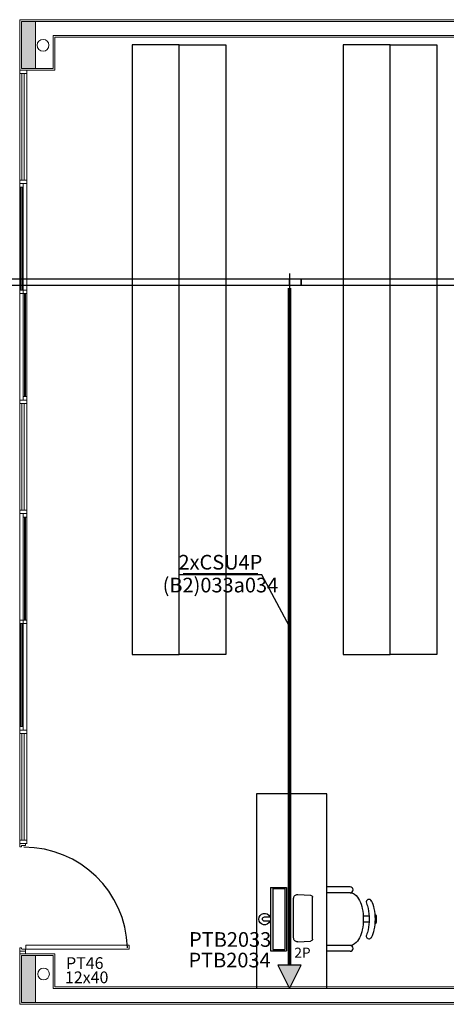
# Model space of a CAD drawing. Extents: x -11693 to 16744, y 198 to 6429.
# Drawn here: x -6764 to -6400, y 1240 to 2080 of the extents above; entities that cross this region are included whole.
import ezdxf
from ezdxf.enums import TextEntityAlignment as Align

# ---------------------------------------------------------------- set-up
doc = ezdxf.new("R2010")
doc.units = 0
doc.header["$LTSCALE"] = 50
doc.linetypes.add('REDE_LOGICA', pattern=[1.75, 0.7, -0.35, 0, -0.35, 0, -0.35])
doc.layers.get('0').update_dxf_attribs({"linetype": 'CONTINUOUS'})
for name, color, linetype in [('AR_MOBILIÁRIO', 8, 'CONTINUOUS'), ('CABO_UTP', 7, 'CONTINUOUS'), ('ELETROCALHA', 7, 'CONTINUOUS'), ('ELETROCALHA-CONEXÕES', 7, 'CONTINUOUS'), ('INDICACAO_BIT_FIACAO', 7, 'CONTINUOUS'), ('INDICACAO_CIRCUITO', 7, 'CONTINUOUS'), ('LINHA_DE_CHAMADA', 7, 'CONTINUOUS'), ('PONTO', 7, 'CONTINUOUS'), ('REDE_LOGICA', 4, 'CONTINUOUS')]:
    doc.layers.add(name, color=color, linetype=linetype)
doc.layers.add('blocos-arqt', color=253, linetype='CONTINUOUS', lineweight=9)
doc.layers.add('TEXT', color=8, linetype='CONTINUOUS', lineweight=18)
doc.styles.add('ROMANS', font='simplex.shx')
doc.styles.get("Standard").update_dxf_attribs({"font": 'simplex.shx'})
doc.styles.add('T7', font='verdana.TTF')
doc.linetypes.add('ELETROCALHA', pattern='A,0.5,-0.2,["=",Standard,S=0.18,R=0,X=-0.15,Y=-0.08],0', length=0.7)

# ---------------------------------------------------------------- blocks, each defined once
blk = doc.blocks.new('*U40', base_point=(-7841.64, 1315.75))
blk.add_hatch(color=256).paths.add_polyline_path([(-7821.64, 1305.75), (-7821.64, 1325.75), (-7841.64, 1315.75)])
for p, q in [((-7821.64, 1325.75), (-7841.64, 1315.75)), ((-7821.64, 1305.75), (-7821.64, 1325.75)), ((-7841.64, 1315.75), (-7821.64, 1305.75))]:
    blk.add_line(p, q)
blk = doc.blocks.new('*U8', base_point=(-15657.71, -10066.56))
for p, q in [((-15657.71, -10059.06), (-15657.71, -10074.06)), ((-15647.71, -10064.06), (-15657.71, -10064.06)), ((-15657.71, -10069.06), (-15647.71, -10069.06)), ((-15647.71, -10069.06), (-15647.71, -10064.06))]:
    blk.add_line(p, q)
blk = doc.blocks.new('*U66', base_point=(-6523.85, 1855.73))
at = {"linetype": 'ByBlock'}
blk.add_lwpolyline([(-6523.85, 1853.23), (-6260.25, 1853.23), (-6260.25, 1858.23), (-6523.85, 1858.23)], close=True, dxfattribs=at)
blk = doc.blocks.new('*U67', base_point=(-7630.68, 1855.73))
at = {"linetype": 'ByBlock'}
blk.add_lwpolyline([(-7630.68, 1853.23), (-6533.85, 1853.23), (-6533.85, 1858.23), (-7630.68, 1858.23)], close=True, dxfattribs=at)
blk = doc.blocks.new('*U73')
at = {"layer": 'CABO_UTP'}
blk.add_line((-0.638, 0), (0.638, 0), dxfattribs=at)
blk = doc.blocks.new('*U74', base_point=(4583.66, 1616.5))
at = {"xscale": 50, "yscale": 50, "zscale": 50}
blk.add_blockref('*U73', (4583.66, 1616.5), dxfattribs=at)
blk = doc.blocks.new('COMPUTADOR')
at = {"layer": 'AR_MOBILIÁRIO'}
for p, q in [((712727.67, 8350835.39), (712728.26, 8350846.38)), ((712729.91, 8350848.03), (712765.66, 8350848.03)), ((712767.9, 8350835.39), (712767.31, 8350846.38)), ((712730.96, 8350831.91), (712764.61, 8350831.91)), ((712774, 8350825.75), (712720, 8350825.75)), ((712720, 8350812.33), (712720, 8350825.75)), ((712773, 8350824.54), (712721, 8350824.54)), ((712721, 8350814.15), (712721, 8350824.54)), ((712773, 8350814.15), (712773, 8350824.54)), ((712774, 8350812.33), (712774, 8350825.75)), ((712774, 8350812.33), (712720, 8350812.33)), ((712773, 8350814.15), (712721, 8350814.15)), ((712745.08, 8350812.33), (712745.08, 8350807.16)), ((712748.92, 8350807.16), (712748.92, 8350812.33))]:
    blk.add_line(p, q, dxfattribs=at)
for centre, radius, start, end in [((712729.91, 8350846.38), 1.65, 90, 180), ((712765.66, 8350846.38), 1.65, 0, 90), ((712730.96, 8350835.21), 3.3, 176.90592, 270), ((712764.61, 8350835.21), 3.3, 270, 3.09406), ((712747, 8350807.16), 4.92, 112.9581, 67.0419), ((712747, 8350807.16), 1.92, 180, 0)]:
    blk.add_arc(centre, radius, start, end, dxfattribs=at)

msp = doc.modelspace()

# ---------------------------------------------------------------- hatches: boundary and pattern name
at = {"layer": 'blocos-arqt'}
for points in [[(-6750.601, 2058.2), (-6750.601, 2078.2), (-6756.601, 2078.2), (-6762.601, 2078.2), (-6762.601, 2058.2), (-6762.601, 2038.2), (-6756.601, 2038.2), (-6750.601, 2038.2)], [(-6750.601, 1261.2), (-6750.601, 1281.2), (-6756.601, 1281.2), (-6762.601, 1281.2), (-6762.601, 1261.2), (-6762.601, 1241.2), (-6756.601, 1241.2), (-6750.601, 1241.2)]]:
    msp.add_hatch(color=256, dxfattribs=at).paths.add_polyline_path(points)

# ---------------------------------------------------------------- linework, layer by layer
at = {"layer": 'AR_MOBILIÁRIO', "color": 253}
for p, q in [((-6561.979, 1419.358), (-6561.979, 1253.2)), ((-6501.979, 1419.358), (-6561.979, 1419.358)), ((-6501.979, 1253.2), (-6501.979, 1419.358)), ((-6482.131, 1339.912, -120.771), (-6501.979, 1339.912, -120.771)), ((-6482.131, 1334.912, -120.771), (-6501.979, 1334.912, -120.771)), ((-6465.95, 1314.912, -120.771), (-6470.95, 1314.912, -120.771)), ((-6461.017, 1315.912, -120.771), (-6460.381, 1315.912, -120.771)), ((-6459.881, 1315.412, -120.771), (-6459.881, 1309.412, -120.771)), ((-6465.95, 1309.912, -120.771), (-6470.95, 1309.912, -120.771)), ((-6461.017, 1308.912, -120.771), (-6460.381, 1308.912, -120.771)), ((-6482.131, 1289.912, -120.771), (-6501.979, 1289.912, -120.771)), ((-6482.131, 1284.912, -120.771), (-6501.979, 1284.912, -120.771))]:
    msp.add_line(p, q, dxfattribs=at)
for points in [[(-6668.101, 1538.2), (-6628.101, 1538.2), (-6628.101, 2058.2), (-6668.101, 2058.2)], [(-6588.101, 1538.2), (-6628.101, 1538.2), (-6628.101, 2058.2), (-6588.101, 2058.2)], [(-6488.101, 1538.2), (-6448.101, 1538.2), (-6448.101, 2058.2), (-6488.101, 2058.2)], [(-6408.101, 1538.2), (-6448.101, 1538.2), (-6448.101, 2058.2), (-6408.101, 2058.2)]]:
    msp.add_lwpolyline(points, close=True, dxfattribs=at)
at = {"layer": 'AR_MOBILIÁRIO', "color": 253, "elevation": -120.771}
for points in [[(-6482.131, 1334.912, -0.1747045), (-6478.32, 1333.538, -0.1042029), (-6474.176, 1328.322, -0.0649481), (-6471.813, 1321.511, -0.0510993), (-6470.881, 1312.412, -0.0510993), (-6471.813, 1303.312, -0.0649481), (-6474.176, 1296.502, -0.1042029), (-6478.32, 1291.285, -0.1747045), (-6482.131, 1289.912, -0.1747045)], [(-6464.176, 1328.322, -0.0649481), (-6461.813, 1321.511, -0.0510993), (-6460.881, 1312.412, -0.0510993), (-6461.813, 1303.312, -0.0649481), (-6464.176, 1296.502, -0.1042029)], [(-6468.187, 1326.109, -0.043138), (-6466.813, 1321.511, -0.0510993), (-6465.881, 1312.412, -0.0510993), (-6466.813, 1303.312, -0.043138), (-6468.187, 1298.714, -0.1042029)]]:
    msp.add_lwpolyline(points, format="xyb", dxfattribs=at)
at = {"layer": 'AR_MOBILIÁRIO', "color": 253}
for centre, radius, start, end in [((-6760.494, 1285.251), 88.408, 1.794981, 90), ((-6482.131, 1337.412, -120.771), 2.5, 270.000104, 90.000104), ((-6466.054, 1326.953, -120.771), 2.294, 21.581404, 201.581404), ((-6460.381, 1315.412, -120.771), 0.5, 0.000104, 90.000104), ((-6460.381, 1309.412, -120.771), 0.5, 270.000104, 0.000104), ((-6466.054, 1297.87, -120.771), 2.294, 158.418805, 338.418805), ((-6482.131, 1287.412, -120.771), 2.5, 270.000104, 90.000104)]:
    msp.add_arc(centre, radius, start, end, dxfattribs=at)
at = {"layer": 'blocos-arqt'}
for p, q in [((-6356.601, 2079.7), (-6764.1, 2079.7)), ((-6764.1, 2079.7), (-6764.1, 2036.7)), ((-6762.601, 2058.2), (-6762.601, 2038.2)), ((-6750.601, 2038.2), (-6750.601, 2058.2)), ((-6734.1, 2036.7), (-6734.1, 2064.7)), ((-6734.1, 2064.7), (-6364.1, 2064.7)), ((-6764.1, 2036.7), (-6764.1, 2033.7)), ((-6758.1, 2036.7), (-6764.1, 2036.7)), ((-6764.1, 2036.7), (-6734.1, 2036.7)), ((-6764.1, 2033.7), (-6764.1, 1376.7)), ((-6764.1, 2033.7), (-6758.1, 2033.7)), ((-6762.601, 2038.2), (-6756.601, 2038.2)), ((-6762.601, 2038.2), (-6762.601, 2038.2)), ((-6762.6, 2038.2), (-6735.6, 2038.2)), ((-6762.231, 1942.85), (-6762.231, 2033.4)), ((-6760.231, 1942.85), (-6760.231, 2033.4)), ((-6758.1, 2033.7), (-6758.1, 2036.7)), ((-6758.1, 2033.7), (-6758.1, 1376.7)), ((-6756.601, 2038.2), (-6750.601, 2038.2)), ((-6764.1, 1942.85), (-6764.1, 1939.85)), ((-6758.1, 1942.85), (-6764.1, 1942.85)), ((-6758.1, 1939.85), (-6758.1, 1942.85)), ((-6764.1, 1936.85), (-6764.1, 1939.85)), ((-6764.1, 1939.85), (-6761.1, 1939.85)), ((-6764.1, 1849), (-6764.1, 1939.85)), ((-6764.1, 1939.85), (-6758.1, 1939.85)), ((-6761.1, 1936.85), (-6764.1, 1936.85)), ((-6763.112, 1849), (-6763.112, 1936.85)), ((-6762.089, 1849), (-6762.089, 1936.85)), ((-6761.1, 1939.85), (-6761.1, 1936.85)), ((-6761.1, 1849), (-6761.1, 1939.85)), ((-6761.1, 1849), (-6764.1, 1849)), ((-6764.1, 1849), (-6764.1, 1846)), ((-6761.1, 1846), (-6761.1, 1849)), ((-6761.1, 1849), (-6758.1, 1849)), ((-6761.1, 1758.15), (-6761.1, 1849)), ((-6761.1, 1846), (-6761.1, 1849)), ((-6758.1, 1849), (-6758.1, 1846)), ((-6758.1, 1758.15), (-6758.1, 1849)), ((-6764.1, 1846), (-6761.1, 1846)), ((-6758.1, 1846), (-6761.1, 1846)), ((-6760.112, 1758.15), (-6760.112, 1846)), ((-6759.089, 1758.15), (-6759.089, 1846)), ((-6758.1, 1758.15), (-6761.1, 1758.15)), ((-6761.1, 1758.15), (-6761.1, 1755.15)), ((-6758.1, 1755.15), (-6758.1, 1758.15)), ((-6764.1, 1755.15), (-6764.1, 1752.15)), ((-6758.1, 1755.15), (-6764.1, 1755.15)), ((-6764.1, 1752.15), (-6758.1, 1752.15)), ((-6762.231, 1661.3), (-6762.231, 1751.85)), ((-6761.1, 1755.15), (-6758.1, 1755.15)), ((-6760.231, 1661.3), (-6760.231, 1751.85)), ((-6758.1, 1752.15), (-6758.1, 1755.15)), ((-6764.1, 1661.3), (-6764.1, 1658.3)), ((-6758.1, 1661.3), (-6764.1, 1661.3)), ((-6764.1, 1658.3), (-6758.1, 1658.3)), ((-6761.1, 1655.3), (-6761.1, 1658.3)), ((-6761.1, 1658.3), (-6758.1, 1658.3)), ((-6758.1, 1655.3), (-6761.1, 1655.3)), ((-6761.1, 1655.3), (-6761.1, 1564.45)), ((-6760.112, 1655.3), (-6760.112, 1567.45)), ((-6759.089, 1655.3), (-6759.089, 1567.45)), ((-6758.1, 1658.3), (-6758.1, 1661.3)), ((-6758.1, 1658.3), (-6758.1, 1655.3)), ((-6758.1, 1655.3), (-6758.1, 1564.45)), ((-6764.1, 1564.45), (-6764.1, 1567.45)), ((-6764.1, 1567.45), (-6761.1, 1567.45)), ((-6761.1, 1564.45), (-6764.1, 1564.45)), ((-6763.112, 1564.45), (-6763.112, 1476.6)), ((-6762.089, 1564.45), (-6762.089, 1476.6)), ((-6758.1, 1567.45), (-6761.1, 1567.45)), ((-6761.1, 1567.45), (-6761.1, 1564.45)), ((-6761.1, 1567.45), (-6761.1, 1564.45)), ((-6761.1, 1564.45), (-6758.1, 1564.45)), ((-6761.1, 1564.45), (-6761.1, 1473.6)), ((-6758.1, 1564.45), (-6758.1, 1567.45)), ((-6764.1, 1561.4), (-6764.1, 1470.55)), ((-6761.1, 1476.6), (-6764.1, 1476.6)), ((-6764.1, 1476.6), (-6764.1, 1473.6)), ((-6764.1, 1473.6), (-6761.1, 1473.6)), ((-6764.1, 1473.6), (-6764.1, 1470.6)), ((-6758.1, 1473.6), (-6764.1, 1473.6)), ((-6764.1, 1470.6), (-6758.1, 1470.6)), ((-6762.231, 1379.75), (-6762.231, 1470.3)), ((-6761.1, 1473.6), (-6761.1, 1476.6)), ((-6760.231, 1379.75), (-6760.231, 1470.3)), ((-6758.1, 1470.6), (-6758.1, 1473.6)), ((-6764.1, 1379.75), (-6764.1, 1376.75)), ((-6758.1, 1379.75), (-6764.1, 1379.75)), ((-6764.1, 1379.75), (-6764.1, 1376.75)), ((-6758.1, 1379.75), (-6764.1, 1379.75)), ((-6758.1, 1376.75), (-6758.1, 1379.75)), ((-6758.1, 1376.75), (-6758.1, 1379.75)), ((-6764.1, 1376.75), (-6764.1, 1374.361)), ((-6764.1, 1376.75), (-6758.1, 1376.75)), ((-6764.1, 1376.75), (-6758.1, 1376.75)), ((-6764.1, 1374.355), (-6764.1, 1374.361)), ((-6764.1, 1374.348), (-6764.1, 1374.355)), ((-6764.1, 1374.342), (-6764.1, 1374.348)), ((-6764.099, 1374.335), (-6764.1, 1374.342)), ((-6764.098, 1374.329), (-6764.099, 1374.335)), ((-6764.098, 1374.323), (-6764.098, 1374.329)), ((-6764.096, 1374.316), (-6764.098, 1374.323)), ((-6764.095, 1374.31), (-6764.096, 1374.316)), ((-6764.094, 1374.303), (-6764.095, 1374.31)), ((-6764.092, 1374.297), (-6764.094, 1374.303)), ((-6764.091, 1374.291), (-6764.092, 1374.297)), ((-6764.089, 1374.284), (-6764.091, 1374.291)), ((-6764.087, 1374.278), (-6764.089, 1374.284)), ((-6764.085, 1374.272), (-6764.087, 1374.278)), ((-6764.083, 1374.266), (-6764.085, 1374.272)), ((-6764.08, 1374.26), (-6764.083, 1374.266)), ((-6764.078, 1374.254), (-6764.08, 1374.26)), ((-6764.075, 1374.248), (-6764.078, 1374.254)), ((-6764.072, 1374.242), (-6764.075, 1374.248)), ((-6764.069, 1374.236), (-6764.072, 1374.242)), ((-6764.066, 1374.231), (-6764.069, 1374.236)), ((-6764.063, 1374.225), (-6764.066, 1374.231)), ((-6764.059, 1374.219), (-6764.063, 1374.225)), ((-6764.056, 1374.214), (-6764.059, 1374.219)), ((-6764.052, 1374.209), (-6764.056, 1374.214)), ((-6764.048, 1374.203), (-6764.052, 1374.209)), ((-6764.044, 1374.198), (-6764.048, 1374.203)), ((-6764.04, 1374.193), (-6764.044, 1374.198)), ((-6764.036, 1374.188), (-6764.04, 1374.193)), ((-6764.032, 1374.183), (-6764.036, 1374.188)), ((-6764.027, 1374.178), (-6764.032, 1374.183)), ((-6764.023, 1374.174), (-6764.027, 1374.178)), ((-6764.018, 1374.169), (-6764.023, 1374.174)), ((-6764.013, 1374.165), (-6764.018, 1374.169)), ((-6764.008, 1374.161), (-6764.013, 1374.165)), ((-6764.003, 1374.156), (-6764.008, 1374.161)), ((-6763.998, 1374.152), (-6764.003, 1374.156)), ((-6763.993, 1374.148), (-6763.998, 1374.152)), ((-6763.988, 1374.144), (-6763.993, 1374.148)), ((-6763.982, 1374.141), (-6763.988, 1374.144)), ((-6763.977, 1374.137), (-6763.982, 1374.141)), ((-6763.971, 1374.134), (-6763.977, 1374.137)), ((-6763.966, 1374.131), (-6763.971, 1374.134)), ((-6763.96, 1374.127), (-6763.966, 1374.131)), ((-6763.954, 1374.124), (-6763.96, 1374.127)), ((-6763.948, 1374.122), (-6763.954, 1374.124)), ((-6763.943, 1374.119), (-6763.948, 1374.122)), ((-6763.937, 1374.116), (-6763.943, 1374.119)), ((-6763.93, 1374.114), (-6763.937, 1374.116)), ((-6763.924, 1374.112), (-6763.93, 1374.114)), ((-6763.918, 1374.109), (-6763.924, 1374.112)), ((-6763.912, 1374.107), (-6763.918, 1374.109)), ((-6763.906, 1374.106), (-6763.912, 1374.107)), ((-6763.899, 1374.104), (-6763.906, 1374.106)), ((-6763.893, 1374.103), (-6763.899, 1374.104)), ((-6763.887, 1374.101), (-6763.893, 1374.103)), ((-6763.88, 1374.1), (-6763.887, 1374.101)), ((-6763.874, 1374.099), (-6763.88, 1374.1)), ((-6763.867, 1374.098), (-6763.874, 1374.099)), ((-6763.861, 1374.097), (-6763.867, 1374.098)), ((-6763.854, 1374.097), (-6763.861, 1374.097)), ((-6763.848, 1374.096), (-6763.854, 1374.097)), ((-6763.841, 1374.096), (-6763.848, 1374.096)), ((-6763.835, 1374.096), (-6763.841, 1374.096)), ((-6763.835, 1374.096), (-6762.773, 1374.096)), ((-6762.767, 1374.096), (-6762.773, 1374.096)), ((-6762.76, 1374.096), (-6762.767, 1374.096)), ((-6762.754, 1374.097), (-6762.76, 1374.096)), ((-6762.747, 1374.097), (-6762.754, 1374.097)), ((-6762.741, 1374.098), (-6762.747, 1374.097)), ((-6762.734, 1374.099), (-6762.741, 1374.098)), ((-6762.728, 1374.1), (-6762.734, 1374.099)), ((-6762.721, 1374.101), (-6762.728, 1374.1)), ((-6762.715, 1374.103), (-6762.721, 1374.101)), ((-6762.709, 1374.104), (-6762.715, 1374.103)), ((-6762.702, 1374.106), (-6762.709, 1374.104)), ((-6762.696, 1374.107), (-6762.702, 1374.106)), ((-6762.69, 1374.109), (-6762.696, 1374.107)), ((-6762.684, 1374.112), (-6762.69, 1374.109)), ((-6762.678, 1374.114), (-6762.684, 1374.112)), ((-6762.672, 1374.116), (-6762.678, 1374.114)), ((-6762.666, 1374.119), (-6762.672, 1374.116)), ((-6762.66, 1374.122), (-6762.666, 1374.119)), ((-6762.654, 1374.124), (-6762.66, 1374.122)), ((-6762.648, 1374.127), (-6762.654, 1374.124)), ((-6762.642, 1374.131), (-6762.648, 1374.127)), ((-6762.637, 1374.134), (-6762.642, 1374.131)), ((-6762.631, 1374.137), (-6762.637, 1374.134)), ((-6762.626, 1374.141), (-6762.631, 1374.137)), ((-6762.62, 1374.144), (-6762.626, 1374.141)), ((-6762.615, 1374.148), (-6762.62, 1374.144)), ((-6762.61, 1374.152), (-6762.615, 1374.148)), ((-6762.605, 1374.156), (-6762.61, 1374.152)), ((-6762.6, 1374.161), (-6762.605, 1374.156)), ((-6762.595, 1374.165), (-6762.6, 1374.161)), ((-6762.59, 1374.169), (-6762.595, 1374.165)), ((-6762.586, 1374.174), (-6762.59, 1374.169)), ((-6762.581, 1374.178), (-6762.586, 1374.174)), ((-6762.577, 1374.183), (-6762.581, 1374.178)), ((-6762.572, 1374.188), (-6762.577, 1374.183)), ((-6762.568, 1374.193), (-6762.572, 1374.188)), ((-6762.564, 1374.198), (-6762.568, 1374.193)), ((-6762.56, 1374.203), (-6762.564, 1374.198)), ((-6762.556, 1374.209), (-6762.56, 1374.203)), ((-6762.553, 1374.214), (-6762.556, 1374.209)), ((-6762.549, 1374.219), (-6762.553, 1374.214)), ((-6762.546, 1374.225), (-6762.549, 1374.219)), ((-6762.542, 1374.231), (-6762.546, 1374.225)), ((-6762.539, 1374.236), (-6762.542, 1374.231)), ((-6762.536, 1374.242), (-6762.539, 1374.236)), ((-6762.533, 1374.248), (-6762.536, 1374.242)), ((-6762.531, 1374.254), (-6762.533, 1374.248)), ((-6762.528, 1374.26), (-6762.531, 1374.254)), ((-6762.526, 1374.266), (-6762.528, 1374.26)), ((-6762.523, 1374.272), (-6762.526, 1374.266)), ((-6762.521, 1374.278), (-6762.523, 1374.272)), ((-6762.519, 1374.284), (-6762.521, 1374.278)), ((-6762.517, 1374.291), (-6762.519, 1374.284)), ((-6762.516, 1374.297), (-6762.517, 1374.291)), ((-6762.514, 1374.303), (-6762.516, 1374.297)), ((-6762.513, 1374.31), (-6762.514, 1374.303)), ((-6762.512, 1374.316), (-6762.513, 1374.31)), ((-6762.511, 1374.323), (-6762.512, 1374.316)), ((-6762.51, 1374.329), (-6762.511, 1374.323)), ((-6762.509, 1374.335), (-6762.51, 1374.329)), ((-6762.508, 1374.348), (-6762.509, 1374.342)), ((-6762.509, 1374.342), (-6762.509, 1374.335)), ((-6762.508, 1374.899), (-6762.507, 1374.905)), ((-6762.508, 1374.892), (-6762.508, 1374.899)), ((-6762.508, 1374.361), (-6762.508, 1374.892)), ((-6762.508, 1374.361), (-6762.508, 1374.355)), ((-6762.508, 1374.355), (-6762.508, 1374.348)), ((-6762.507, 1374.918), (-6762.506, 1374.925)), ((-6762.507, 1374.912), (-6762.507, 1374.918)), ((-6762.507, 1374.905), (-6762.507, 1374.912)), ((-6762.506, 1374.925), (-6762.505, 1374.931)), ((-6762.505, 1374.931), (-6762.504, 1374.938)), ((-6762.504, 1374.938), (-6762.503, 1374.944)), ((-6762.503, 1374.944), (-6762.501, 1374.951)), ((-6762.501, 1374.951), (-6762.5, 1374.957)), ((-6762.5, 1374.957), (-6762.498, 1374.963)), ((-6762.498, 1374.963), (-6762.496, 1374.969)), ((-6762.496, 1374.969), (-6762.494, 1374.976)), ((-6762.494, 1374.976), (-6762.492, 1374.982)), ((-6762.492, 1374.982), (-6762.49, 1374.988)), ((-6762.49, 1374.988), (-6762.488, 1374.994)), ((-6762.488, 1374.994), (-6762.485, 1375)), ((-6762.485, 1375), (-6762.482, 1375.006)), ((-6762.482, 1375.006), (-6762.479, 1375.012)), ((-6762.479, 1375.012), (-6762.476, 1375.017)), ((-6762.476, 1375.017), (-6762.473, 1375.023)), ((-6762.473, 1375.023), (-6762.47, 1375.029)), ((-6762.47, 1375.029), (-6762.467, 1375.034)), ((-6762.467, 1375.034), (-6762.463, 1375.04)), ((-6762.463, 1375.04), (-6762.459, 1375.045)), ((-6762.459, 1375.045), (-6762.456, 1375.05)), ((-6762.456, 1375.05), (-6762.452, 1375.056)), ((-6762.452, 1375.056), (-6762.448, 1375.061)), ((-6762.448, 1375.061), (-6762.443, 1375.066)), ((-6762.443, 1375.066), (-6762.439, 1375.071)), ((-6762.439, 1375.071), (-6762.435, 1375.075)), ((-6762.435, 1375.075), (-6762.43, 1375.08)), ((-6762.43, 1375.08), (-6762.425, 1375.085)), ((-6762.425, 1375.085), (-6762.421, 1375.089)), ((-6762.421, 1375.089), (-6762.416, 1375.093)), ((-6762.416, 1375.093), (-6762.411, 1375.098)), ((-6762.411, 1375.098), (-6762.406, 1375.102)), ((-6762.406, 1375.102), (-6762.4, 1375.106)), ((-6762.4, 1375.106), (-6762.395, 1375.109)), ((-6762.395, 1375.109), (-6762.39, 1375.113)), ((-6762.39, 1375.113), (-6762.384, 1375.117)), ((-6762.384, 1375.117), (-6762.379, 1375.12)), ((-6762.379, 1375.12), (-6762.373, 1375.123)), ((-6762.373, 1375.123), (-6762.368, 1375.126)), ((-6762.368, 1375.126), (-6762.362, 1375.129)), ((-6762.362, 1375.129), (-6762.356, 1375.132)), ((-6762.356, 1375.132), (-6762.35, 1375.135)), ((-6762.35, 1375.135), (-6762.344, 1375.138)), ((-6762.344, 1375.138), (-6762.338, 1375.14)), ((-6762.338, 1375.14), (-6762.332, 1375.142)), ((-6762.332, 1375.142), (-6762.326, 1375.144)), ((-6762.326, 1375.144), (-6762.319, 1375.146)), ((-6762.319, 1375.146), (-6762.313, 1375.148)), ((-6762.313, 1375.148), (-6762.307, 1375.15)), ((-6762.307, 1375.15), (-6762.301, 1375.151)), ((-6762.301, 1375.151), (-6762.294, 1375.153)), ((-6762.294, 1375.153), (-6762.288, 1375.154)), ((-6762.288, 1375.154), (-6762.281, 1375.155)), ((-6762.281, 1375.155), (-6762.275, 1375.156)), ((-6762.275, 1375.156), (-6762.268, 1375.157)), ((-6762.268, 1375.157), (-6762.262, 1375.157)), ((-6762.262, 1375.157), (-6762.255, 1375.157)), ((-6762.255, 1375.157), (-6762.249, 1375.158)), ((-6762.249, 1375.158), (-6762.242, 1375.158)), ((-6762.242, 1375.158), (-6759.224, 1375.158)), ((-6759.359, 1375.158), (-6759.366, 1375.158)), ((-6759.353, 1375.158), (-6759.359, 1375.158)), ((-6759.346, 1375.159), (-6759.353, 1375.158)), ((-6759.34, 1375.159), (-6759.346, 1375.159)), ((-6759.333, 1375.16), (-6759.34, 1375.159)), ((-6759.327, 1375.161), (-6759.333, 1375.16)), ((-6759.32, 1375.162), (-6759.327, 1375.161)), ((-6759.314, 1375.163), (-6759.32, 1375.162)), ((-6759.308, 1375.164), (-6759.314, 1375.163)), ((-6759.301, 1375.166), (-6759.308, 1375.164)), ((-6759.295, 1375.168), (-6759.301, 1375.166)), ((-6759.289, 1375.169), (-6759.295, 1375.168)), ((-6759.283, 1375.171), (-6759.289, 1375.169)), ((-6759.276, 1375.174), (-6759.283, 1375.171)), ((-6759.27, 1375.176), (-6759.276, 1375.174)), ((-6759.264, 1375.178), (-6759.27, 1375.176)), ((-6759.258, 1375.181), (-6759.264, 1375.178)), ((-6759.252, 1375.184), (-6759.258, 1375.181)), ((-6759.246, 1375.186), (-6759.252, 1375.184)), ((-6759.241, 1375.189), (-6759.246, 1375.186)), ((-6759.235, 1375.193), (-6759.241, 1375.189)), ((-6759.229, 1375.196), (-6759.235, 1375.193)), ((-6759.224, 1375.199), (-6759.229, 1375.196)), ((-6759.218, 1375.203), (-6759.224, 1375.199)), ((-6759.213, 1375.206), (-6759.218, 1375.203)), ((-6759.208, 1375.21), (-6759.213, 1375.206)), ((-6759.203, 1375.214), (-6759.208, 1375.21)), ((-6759.197, 1375.218), (-6759.203, 1375.214)), ((-6759.192, 1375.222), (-6759.197, 1375.218)), ((-6759.188, 1375.227), (-6759.192, 1375.222)), ((-6759.183, 1375.231), (-6759.188, 1375.227)), ((-6759.178, 1375.236), (-6759.183, 1375.231)), ((-6759.174, 1375.24), (-6759.178, 1375.236)), ((-6759.169, 1375.245), (-6759.174, 1375.24)), ((-6759.165, 1375.25), (-6759.169, 1375.245)), ((-6759.161, 1375.255), (-6759.165, 1375.25)), ((-6759.157, 1375.26), (-6759.161, 1375.255)), ((-6759.153, 1375.265), (-6759.157, 1375.26)), ((-6759.149, 1375.271), (-6759.153, 1375.265)), ((-6759.145, 1375.276), (-6759.149, 1375.271)), ((-6759.142, 1375.281), (-6759.145, 1375.276)), ((-6759.138, 1375.287), (-6759.142, 1375.281)), ((-6759.135, 1375.293), (-6759.138, 1375.287)), ((-6759.132, 1375.298), (-6759.135, 1375.293)), ((-6759.129, 1375.304), (-6759.132, 1375.298)), ((-6759.126, 1375.31), (-6759.129, 1375.304)), ((-6759.123, 1375.316), (-6759.126, 1375.31)), ((-6759.121, 1375.322), (-6759.123, 1375.316)), ((-6759.118, 1375.328), (-6759.121, 1375.322)), ((-6759.116, 1375.334), (-6759.118, 1375.328)), ((-6759.114, 1375.34), (-6759.116, 1375.334)), ((-6759.112, 1375.346), (-6759.114, 1375.34)), ((-6759.11, 1375.353), (-6759.112, 1375.346)), ((-6759.108, 1375.359), (-6759.11, 1375.353)), ((-6759.107, 1375.365), (-6759.108, 1375.359)), ((-6759.106, 1375.372), (-6759.107, 1375.365)), ((-6759.104, 1375.378), (-6759.106, 1375.372)), ((-6759.103, 1375.385), (-6759.104, 1375.378)), ((-6759.102, 1375.391), (-6759.103, 1375.385)), ((-6759.101, 1375.404), (-6759.102, 1375.397)), ((-6759.102, 1375.397), (-6759.102, 1375.391)), ((-6759.1, 1375.417), (-6759.101, 1375.41)), ((-6759.101, 1375.41), (-6759.101, 1375.404)), ((-6759.1, 1375.423), (-6759.1, 1376.751)), ((-6759.1, 1375.423), (-6759.1, 1375.417)), ((-6764.036, 1287.566), (-6764.037, 1287.56)), ((-6764.037, 1287.56), (-6764.037, 1287.553)), ((-6764.037, 1287.553), (-6764.037, 1287.547)), ((-6764.037, 1285.158), (-6764.037, 1287.547)), ((-6764.035, 1287.579), (-6764.036, 1287.573)), ((-6764.036, 1287.573), (-6764.036, 1287.566)), ((-6764.034, 1287.586), (-6764.035, 1287.579)), ((-6764.033, 1287.592), (-6764.034, 1287.586)), ((-6764.032, 1287.599), (-6764.033, 1287.592)), ((-6764.031, 1287.605), (-6764.032, 1287.599)), ((-6764.029, 1287.611), (-6764.031, 1287.605)), ((-6764.027, 1287.618), (-6764.029, 1287.611)), ((-6764.026, 1287.624), (-6764.027, 1287.618)), ((-6764.024, 1287.63), (-6764.026, 1287.624)), ((-6764.021, 1287.636), (-6764.024, 1287.63)), ((-6764.019, 1287.642), (-6764.021, 1287.636)), ((-6764.017, 1287.648), (-6764.019, 1287.642)), ((-6764.014, 1287.654), (-6764.017, 1287.648)), ((-6764.011, 1287.66), (-6764.014, 1287.654)), ((-6764.009, 1287.666), (-6764.011, 1287.66)), ((-6764.006, 1287.672), (-6764.009, 1287.666)), ((-6764.002, 1287.678), (-6764.006, 1287.672)), ((-6763.999, 1287.683), (-6764.002, 1287.678)), ((-6763.996, 1287.689), (-6763.999, 1287.683)), ((-6763.992, 1287.694), (-6763.996, 1287.689)), ((-6763.989, 1287.7), (-6763.992, 1287.694)), ((-6763.985, 1287.705), (-6763.989, 1287.7)), ((-6763.981, 1287.71), (-6763.985, 1287.705)), ((-6763.977, 1287.715), (-6763.981, 1287.71)), ((-6763.973, 1287.72), (-6763.977, 1287.715)), ((-6763.968, 1287.725), (-6763.973, 1287.72)), ((-6763.964, 1287.73), (-6763.968, 1287.725)), ((-6763.959, 1287.735), (-6763.964, 1287.73)), ((-6763.955, 1287.739), (-6763.959, 1287.735)), ((-6763.95, 1287.744), (-6763.955, 1287.739)), ((-6763.945, 1287.748), (-6763.95, 1287.744)), ((-6763.94, 1287.752), (-6763.945, 1287.748)), ((-6763.935, 1287.756), (-6763.94, 1287.752)), ((-6763.93, 1287.76), (-6763.935, 1287.756)), ((-6763.924, 1287.764), (-6763.93, 1287.76)), ((-6763.919, 1287.768), (-6763.924, 1287.764)), ((-6763.914, 1287.771), (-6763.919, 1287.768)), ((-6763.908, 1287.775), (-6763.914, 1287.771)), ((-6763.902, 1287.778), (-6763.908, 1287.775)), ((-6763.897, 1287.781), (-6763.902, 1287.778)), ((-6763.891, 1287.784), (-6763.897, 1287.781)), ((-6763.885, 1287.787), (-6763.891, 1287.784)), ((-6763.879, 1287.79), (-6763.885, 1287.787)), ((-6763.873, 1287.792), (-6763.879, 1287.79)), ((-6763.867, 1287.795), (-6763.873, 1287.792)), ((-6763.861, 1287.797), (-6763.867, 1287.795)), ((-6763.855, 1287.799), (-6763.861, 1287.797)), ((-6763.849, 1287.801), (-6763.855, 1287.799)), ((-6763.842, 1287.803), (-6763.849, 1287.801)), ((-6763.836, 1287.804), (-6763.842, 1287.803)), ((-6763.83, 1287.806), (-6763.836, 1287.804)), ((-6763.823, 1287.807), (-6763.83, 1287.806)), ((-6763.817, 1287.808), (-6763.823, 1287.807)), ((-6763.81, 1287.809), (-6763.817, 1287.808)), ((-6763.804, 1287.81), (-6763.81, 1287.809)), ((-6763.798, 1287.811), (-6763.804, 1287.81)), ((-6763.791, 1287.812), (-6763.798, 1287.811)), ((-6763.785, 1287.812), (-6763.791, 1287.812)), ((-6763.778, 1287.812), (-6763.785, 1287.812)), ((-6763.772, 1287.812), (-6763.778, 1287.812)), ((-6763.772, 1287.812), (-6762.71, 1287.812)), ((-6762.703, 1287.812), (-6762.71, 1287.812)), ((-6762.697, 1287.812), (-6762.703, 1287.812)), ((-6762.69, 1287.812), (-6762.697, 1287.812)), ((-6762.684, 1287.811), (-6762.69, 1287.812)), ((-6762.677, 1287.81), (-6762.684, 1287.811)), ((-6762.671, 1287.809), (-6762.677, 1287.81)), ((-6762.664, 1287.808), (-6762.671, 1287.809)), ((-6762.658, 1287.807), (-6762.664, 1287.808)), ((-6762.652, 1287.806), (-6762.658, 1287.807)), ((-6762.645, 1287.804), (-6762.652, 1287.806)), ((-6762.639, 1287.803), (-6762.645, 1287.804)), ((-6762.633, 1287.801), (-6762.639, 1287.803)), ((-6762.627, 1287.799), (-6762.633, 1287.801)), ((-6762.62, 1287.797), (-6762.627, 1287.799)), ((-6762.614, 1287.795), (-6762.62, 1287.797)), ((-6762.608, 1287.792), (-6762.614, 1287.795)), ((-6762.602, 1287.79), (-6762.608, 1287.792)), ((-6762.596, 1287.787), (-6762.602, 1287.79)), ((-6762.59, 1287.784), (-6762.596, 1287.787)), ((-6762.585, 1287.781), (-6762.59, 1287.784)), ((-6762.579, 1287.778), (-6762.585, 1287.781)), ((-6762.573, 1287.775), (-6762.579, 1287.778)), ((-6762.568, 1287.771), (-6762.573, 1287.775)), ((-6762.562, 1287.768), (-6762.568, 1287.771)), ((-6762.557, 1287.764), (-6762.562, 1287.768)), ((-6762.552, 1287.76), (-6762.557, 1287.764)), ((-6762.547, 1287.756), (-6762.552, 1287.76)), ((-6762.541, 1287.752), (-6762.547, 1287.756)), ((-6762.536, 1287.748), (-6762.541, 1287.752)), ((-6762.532, 1287.744), (-6762.536, 1287.748)), ((-6762.527, 1287.739), (-6762.532, 1287.744)), ((-6762.522, 1287.735), (-6762.527, 1287.739)), ((-6762.518, 1287.73), (-6762.522, 1287.735)), ((-6762.513, 1287.725), (-6762.518, 1287.73)), ((-6762.509, 1287.72), (-6762.513, 1287.725)), ((-6762.505, 1287.715), (-6762.509, 1287.72)), ((-6762.501, 1287.71), (-6762.505, 1287.715)), ((-6762.497, 1287.705), (-6762.501, 1287.71)), ((-6762.493, 1287.7), (-6762.497, 1287.705)), ((-6762.489, 1287.694), (-6762.493, 1287.7)), ((-6762.486, 1287.689), (-6762.489, 1287.694)), ((-6762.482, 1287.683), (-6762.486, 1287.689)), ((-6762.479, 1287.678), (-6762.482, 1287.683)), ((-6762.476, 1287.672), (-6762.479, 1287.678)), ((-6762.473, 1287.666), (-6762.476, 1287.672)), ((-6762.47, 1287.66), (-6762.473, 1287.666)), ((-6762.467, 1287.654), (-6762.47, 1287.66)), ((-6762.465, 1287.648), (-6762.467, 1287.654)), ((-6762.462, 1287.642), (-6762.465, 1287.648)), ((-6762.46, 1287.636), (-6762.462, 1287.642)), ((-6762.458, 1287.63), (-6762.46, 1287.636)), ((-6762.456, 1287.624), (-6762.458, 1287.63)), ((-6762.454, 1287.618), (-6762.456, 1287.624)), ((-6762.452, 1287.611), (-6762.454, 1287.618)), ((-6762.451, 1287.605), (-6762.452, 1287.611)), ((-6762.449, 1287.599), (-6762.451, 1287.605)), ((-6762.448, 1287.592), (-6762.449, 1287.599)), ((-6762.447, 1287.586), (-6762.448, 1287.592)), ((-6762.446, 1287.579), (-6762.447, 1287.586)), ((-6762.446, 1287.573), (-6762.446, 1287.579)), ((-6762.445, 1287.566), (-6762.446, 1287.573)), ((-6762.445, 1287.56), (-6762.445, 1287.566)), ((-6762.444, 1287.553), (-6762.445, 1287.56)), ((-6762.444, 1287.547), (-6762.444, 1287.553)), ((-6762.444, 1287.547), (-6762.444, 1287.016)), ((-6762.444, 1287.016), (-6762.444, 1287.01)), ((-6762.444, 1287.01), (-6762.444, 1287.003)), ((-6762.444, 1287.003), (-6762.444, 1286.997)), ((-6762.444, 1286.997), (-6762.443, 1286.99)), ((-6762.443, 1286.99), (-6762.442, 1286.984)), ((-6762.442, 1286.984), (-6762.442, 1286.977)), ((-6762.442, 1286.977), (-6762.44, 1286.971)), ((-6762.44, 1286.971), (-6762.439, 1286.964)), ((-6762.439, 1286.964), (-6762.438, 1286.958)), ((-6762.438, 1286.958), (-6762.436, 1286.952)), ((-6762.436, 1286.952), (-6762.435, 1286.945)), ((-6762.435, 1286.945), (-6762.433, 1286.939)), ((-6762.433, 1286.939), (-6762.431, 1286.933)), ((-6762.431, 1286.933), (-6762.429, 1286.927)), ((-6762.429, 1286.927), (-6762.427, 1286.921)), ((-6762.427, 1286.921), (-6762.424, 1286.914)), ((-6762.424, 1286.914), (-6762.422, 1286.908)), ((-6762.422, 1286.908), (-6762.419, 1286.903)), ((-6762.419, 1286.903), (-6762.416, 1286.897)), ((-6762.416, 1286.897), (-6762.413, 1286.891)), ((-6762.413, 1286.891), (-6762.41, 1286.885)), ((-6762.41, 1286.885), (-6762.407, 1286.88)), ((-6762.407, 1286.88), (-6762.403, 1286.874)), ((-6762.403, 1286.874), (-6762.4, 1286.869)), ((-6762.4, 1286.869), (-6762.396, 1286.863)), ((-6762.396, 1286.863), (-6762.392, 1286.858)), ((-6762.392, 1286.858), (-6762.388, 1286.853)), ((-6762.388, 1286.853), (-6762.384, 1286.848)), ((-6762.384, 1286.848), (-6762.38, 1286.843)), ((-6762.38, 1286.843), (-6762.376, 1286.838)), ((-6762.376, 1286.838), (-6762.371, 1286.833)), ((-6762.371, 1286.833), (-6762.367, 1286.828)), ((-6762.367, 1286.828), (-6762.362, 1286.824)), ((-6762.362, 1286.824), (-6762.357, 1286.819)), ((-6762.357, 1286.819), (-6762.352, 1286.815)), ((-6762.352, 1286.815), (-6762.347, 1286.811)), ((-6762.347, 1286.811), (-6762.342, 1286.807)), ((-6762.342, 1286.807), (-6762.337, 1286.803)), ((-6762.337, 1286.803), (-6762.332, 1286.799)), ((-6762.332, 1286.799), (-6762.326, 1286.795)), ((-6762.326, 1286.795), (-6762.321, 1286.792)), ((-6762.321, 1286.792), (-6762.315, 1286.788)), ((-6762.315, 1286.788), (-6762.31, 1286.785)), ((-6762.31, 1286.785), (-6762.304, 1286.782)), ((-6762.304, 1286.782), (-6762.298, 1286.779)), ((-6762.298, 1286.779), (-6762.292, 1286.776)), ((-6762.292, 1286.776), (-6762.287, 1286.773)), ((-6762.287, 1286.773), (-6762.281, 1286.771)), ((-6762.281, 1286.771), (-6762.274, 1286.768)), ((-6762.274, 1286.768), (-6762.268, 1286.766)), ((-6762.268, 1286.766), (-6762.262, 1286.764)), ((-6762.262, 1286.764), (-6762.256, 1286.762)), ((-6762.256, 1286.762), (-6762.25, 1286.76)), ((-6762.25, 1286.76), (-6762.243, 1286.759)), ((-6762.243, 1286.759), (-6762.237, 1286.757)), ((-6762.237, 1286.757), (-6762.231, 1286.756)), ((-6762.231, 1286.756), (-6762.224, 1286.755)), ((-6762.224, 1286.755), (-6762.218, 1286.753)), ((-6762.218, 1286.753), (-6762.211, 1286.753)), ((-6762.211, 1286.753), (-6762.205, 1286.752)), ((-6762.205, 1286.752), (-6762.198, 1286.751)), ((-6762.198, 1286.751), (-6762.192, 1286.751)), ((-6762.192, 1286.751), (-6762.185, 1286.751)), ((-6762.185, 1286.751), (-6762.179, 1286.751)), ((-6762.179, 1286.751), (-6758.994, 1286.751)), ((-6759.296, 1286.751), (-6759.302, 1286.751)), ((-6759.289, 1286.75), (-6759.296, 1286.751)), ((-6759.283, 1286.75), (-6759.289, 1286.75)), ((-6759.276, 1286.749), (-6759.283, 1286.75)), ((-6759.27, 1286.749), (-6759.276, 1286.749)), ((-6759.263, 1286.748), (-6759.27, 1286.749)), ((-6759.257, 1286.747), (-6759.263, 1286.748)), ((-6759.251, 1286.746), (-6759.257, 1286.747)), ((-6759.244, 1286.744), (-6759.251, 1286.746)), ((-6759.238, 1286.743), (-6759.244, 1286.744)), ((-6759.232, 1286.741), (-6759.238, 1286.743)), ((-6759.225, 1286.739), (-6759.232, 1286.741)), ((-6759.219, 1286.737), (-6759.225, 1286.739)), ((-6759.213, 1286.735), (-6759.219, 1286.737)), ((-6759.207, 1286.733), (-6759.213, 1286.735)), ((-6759.201, 1286.73), (-6759.207, 1286.733)), ((-6759.195, 1286.728), (-6759.201, 1286.73)), ((-6759.189, 1286.725), (-6759.195, 1286.728)), ((-6759.183, 1286.722), (-6759.189, 1286.725)), ((-6759.177, 1286.719), (-6759.183, 1286.722)), ((-6759.172, 1286.716), (-6759.177, 1286.719)), ((-6759.166, 1286.713), (-6759.172, 1286.716)), ((-6759.16, 1286.709), (-6759.166, 1286.713)), ((-6759.155, 1286.706), (-6759.16, 1286.709)), ((-6759.15, 1286.702), (-6759.155, 1286.706)), ((-6759.144, 1286.698), (-6759.15, 1286.702)), ((-6759.139, 1286.694), (-6759.144, 1286.698)), ((-6759.134, 1286.69), (-6759.139, 1286.694)), ((-6759.129, 1286.686), (-6759.134, 1286.69)), ((-6759.124, 1286.682), (-6759.129, 1286.686)), ((-6759.119, 1286.677), (-6759.124, 1286.682)), ((-6759.115, 1286.673), (-6759.119, 1286.677)), ((-6759.11, 1286.668), (-6759.115, 1286.673)), ((-6759.106, 1286.663), (-6759.11, 1286.668)), ((-6759.101, 1286.659), (-6759.106, 1286.663)), ((-6759.097, 1286.654), (-6759.101, 1286.659)), ((-6759.093, 1286.648), (-6759.097, 1286.654)), ((-6759.089, 1286.643), (-6759.093, 1286.648)), ((-6759.085, 1286.638), (-6759.089, 1286.643)), ((-6759.082, 1286.633), (-6759.085, 1286.638)), ((-6759.078, 1286.627), (-6759.082, 1286.633)), ((-6759.075, 1286.622), (-6759.078, 1286.627)), ((-6759.071, 1286.616), (-6759.075, 1286.622)), ((-6759.068, 1286.61), (-6759.071, 1286.616)), ((-6759.065, 1286.605), (-6759.068, 1286.61)), ((-6759.062, 1286.599), (-6759.065, 1286.605)), ((-6759.06, 1286.593), (-6759.062, 1286.599)), ((-6759.057, 1286.587), (-6759.06, 1286.593)), ((-6759.055, 1286.581), (-6759.057, 1286.587)), ((-6759.052, 1286.575), (-6759.055, 1286.581)), ((-6759.05, 1286.568), (-6759.052, 1286.575)), ((-6759.048, 1286.562), (-6759.05, 1286.568)), ((-6759.047, 1286.556), (-6759.048, 1286.562)), ((-6759.045, 1286.55), (-6759.047, 1286.556)), ((-6759.043, 1286.543), (-6759.045, 1286.55)), ((-6759.042, 1286.537), (-6759.043, 1286.543)), ((-6759.041, 1286.531), (-6759.042, 1286.537)), ((-6759.04, 1286.524), (-6759.041, 1286.531)), ((-6759.039, 1286.518), (-6759.04, 1286.524)), ((-6759.038, 1286.511), (-6759.039, 1286.518)), ((-6759.038, 1286.505), (-6759.038, 1286.511)), ((-6759.037, 1286.498), (-6759.038, 1286.505)), ((-6759.037, 1286.492), (-6759.037, 1286.498)), ((-6759.037, 1286.485), (-6759.037, 1286.492)), ((-6759.037, 1286.485), (-6759.037, 1285.158)), ((-6758.994, 1286.751), (-6758.994, 1290.254)), ((-6758.994, 1290.254), (-6670.629, 1290.254)), ((-6670.629, 1286.751), (-6758.994, 1286.751)), ((-6670.629, 1290.254), (-6670.629, 1286.751)), ((-6764.1, 1239.7), (-6764.1, 1282.7)), ((-6764.1, 1282.7), (-6734.1, 1282.7)), ((-6763.506, 1285.158), (-6764.037, 1285.158)), ((-6759.037, 1285.158), (-6759.568, 1285.158)), ((-6734.1, 1282.7), (-6734.1, 1254.7)), ((-6734.1, 1254.7), (-6364.1, 1254.7)), ((-6356.601, 1239.7), (-6764.1, 1239.7))]:
    msp.add_line(p, q, dxfattribs=at)
at = {"layer": 'blocos-arqt', "color": 5}
for p, q in [((-6756.601, 2078.2), (-6762.601, 2078.2)), ((-6762.601, 2078.2), (-6762.601, 2058.2)), ((-6750.601, 2078.2), (-6756.601, 2078.2)), ((-6750.601, 2058.2), (-6750.601, 2078.2)), ((-6756.601, 1281.2), (-6762.601, 1281.2)), ((-6762.601, 1281.2), (-6762.601, 1261.2)), ((-6750.601, 1281.2), (-6756.601, 1281.2)), ((-6750.601, 1261.2), (-6750.601, 1281.2)), ((-6762.601, 1261.2), (-6762.601, 1241.2)), ((-6750.601, 1241.2), (-6750.601, 1261.2)), ((-6762.601, 1241.2), (-6756.601, 1241.2)), ((-6762.601, 1241.2), (-6762.601, 1241.2)), ((-6756.601, 1241.2), (-6750.601, 1241.2))]:
    msp.add_line(p, q, dxfattribs=at)
at = {"layer": 'blocos-arqt', "ltscale": 0.01}
for p, q in [((-6356.601, 2078.2), (-6762.6, 2078.2)), ((-6762.6, 2078.2), (-6762.6, 2038.2)), ((-6735.6, 2038.2), (-6735.6, 2066.2)), ((-6735.6, 2066.2), (-6362.6, 2066.2)), ((-6762.6, 1241.2), (-6762.6, 1281.2)), ((-6762.6, 1281.2), (-6735.6, 1281.2)), ((-6735.6, 1281.2), (-6735.6, 1253.2)), ((-6735.6, 1253.2), (-6362.6, 1253.2)), ((-6356.601, 1241.2), (-6762.6, 1241.2))]:
    msp.add_line(p, q, dxfattribs=at)
at = {"layer": 'blocos-arqt', "color": 6}
for p, q in [((-6759.037, 1285.158), (-6764.037, 1285.158)), ((-6764.037, 1285.158), (-6764.037, 1282.7)), ((-6764.037, 1282.7), (-6759.037, 1282.7)), ((-6759.037, 1282.7), (-6759.037, 1285.158))]:
    msp.add_line(p, q, dxfattribs=at)
at = {"layer": 'blocos-arqt'}
for centre in [(-6744.154, 2057.871), (-6743.757, 1265.536)]:
    msp.add_circle(centre, 5, dxfattribs=at)
at = {"layer": 'LINHA_DE_CHAMADA'}
msp.add_lwpolyline([(-6533.848, 1561.966), (-6557.38, 1606.152), (-6627.869, 1606.152)], dxfattribs=at)
at = {"layer": 'REDE_LOGICA', "linetype": 'REDE_LOGICA', "ltscale": 0.2, "const_width": 3}
msp.add_lwpolyline([(-6533.848, 1850.732), (-6533.848, 1273.2)], dxfattribs=at)

# ---------------------------------------------------------------- block references
at = {"layer": 'AR_MOBILIÁRIO', "color": 253, "linetype": 'Continuous', "xscale": -1, "rotation": 270}
msp.add_blockref('COMPUTADOR', (-8357362.289, -711434.585), dxfattribs=at)
at = {"layer": 'CABO_UTP'}
msp.add_blockref('*U74', (-6592.831, 1607.112), dxfattribs=at)
at = {"layer": 'ELETROCALHA', "linetype": 'ELETROCALHA', "lineweight": 25}
for name, p in [('*U67', (-7630.676, 1855.732)), ('*U66', (-6523.848, 1855.732))]:
    msp.add_blockref(name, p, dxfattribs=at)
at = {"layer": 'ELETROCALHA-CONEXÕES'}
msp.add_blockref('*U8', (-6533.848, 1855.732), dxfattribs=at)
at = {"layer": 'PONTO', "rotation": 90}
msp.add_blockref('*U40', (-6533.848, 1253.2), dxfattribs=at)

# ---------------------------------------------------------------- texts
at = {"layer": 'blocos-arqt', "color": 7, "style": 'ROMANS'}
for s, p in [('PT46', (-6724.524, 1269.883)), ('12x40', (-6725.476, 1257.717))]:
    msp.add_text(s, height=10, rotation=360, dxfattribs=at).set_placement(p)
at = {"layer": 'INDICACAO_BIT_FIACAO', "style": 'T7'}
msp.add_text('(B2)033a034', height=12.5, dxfattribs=at).set_placement((-6592.831, 1603.612), align=Align.TOP_CENTER)
at = {"layer": 'INDICACAO_CIRCUITO', "style": 'T7'}
msp.add_text('2xCSU4P', height=12.5, dxfattribs=at).set_placement((-6592.831, 1610.612), align=Align.CENTER)
for s, p in [('PTB2033', (-6619.554, 1288.748)), ('PTB2034', (-6620.061, 1271.204))]:
    msp.add_text(s, height=12.5, dxfattribs=at).set_placement(p)
at = {"layer": 'TEXT', "linetype": 'REDE_LOGICA', "style": 'ROMANS'}
msp.add_text('2P', height=8.564, dxfattribs=at).set_placement((-6522.804, 1283.758), align=Align.MIDDLE_CENTER)

doc.saveas('drawing.dxf')
